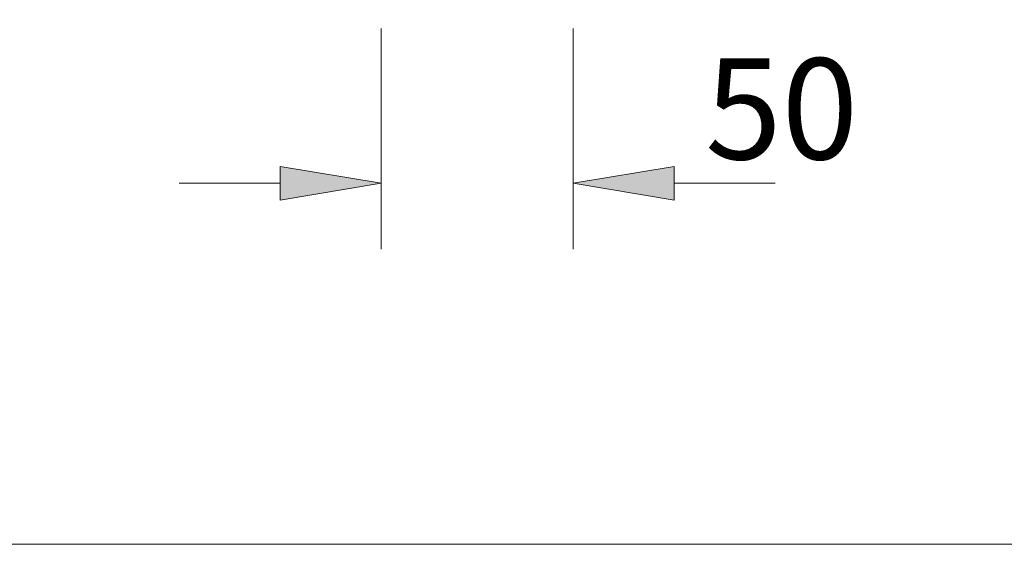
# Model space of a CAD drawing. Units: millimetres. Extents: x 0 to 250, y -250 to 0.
# Drawn here: x 98 to 134, y -250 to -230 of the extents above; entities that cross this region are included whole.
import ezdxf

# ---------------------------------------------------------------- set-up
doc = ezdxf.new("R2010")
doc.units = ezdxf.units.MM
doc.header["$MEASUREMENT"] = 0
doc.layers.add('Layer 1', color=7, linetype='Continuous')

# ---------------------------------------------------------------- blocks, each defined once
blk = doc.blocks.new('block 3713')
at = {"layer": 'Layer 1', "color": 7, "lineweight": 18}
blk.add_lwpolyline([(107.411, -236.541), (103.644, -236.541)], dxfattribs=at)
blk = doc.blocks.new('block 3714')
at = {"layer": 'Layer 1', "color": 7, "lineweight": 18}
blk.add_lwpolyline([(122.096, -236.541), (125.863, -236.541)], dxfattribs=at)
blk = doc.blocks.new('block 3715')
at = {"layer": 'Layer 1', "lineweight": 0}
blk.add_lwpolyline([(118.329, -236.541), (118.329, -236.541)], dxfattribs=at)
blk = doc.blocks.new('block 3906')
at = {"layer": 'Layer 1', "color": 7, "lineweight": 18}
blk.add_lwpolyline([(111.177, -230.775), (111.177, -238.998)], dxfattribs=at)
blk = doc.blocks.new('block 3907')
at = {"layer": 'Layer 1', "color": 7, "lineweight": 18}
blk.add_lwpolyline([(118.329, -230.776), (118.329, -238.998)], dxfattribs=at)
blk = doc.blocks.new('block 3908')
at = {"layer": 'Layer 1'}
h = blk.add_hatch(color=7, dxfattribs=at)
h.dxf.hatch_style = 2
h.paths.add_polyline_path([(107.411, -237.169), (111.177, -236.541), (107.411, -235.913)])
at = {"layer": 'Layer 1', "lineweight": 0}
blk.add_lwpolyline([(107.411, -237.169), (111.177, -236.541), (107.411, -235.913), (107.411, -237.169)], dxfattribs=at)
blk = doc.blocks.new('block 3909')
at = {"layer": 'Layer 1'}
h = blk.add_hatch(color=7, dxfattribs=at)
h.dxf.hatch_style = 2
h.paths.add_polyline_path([(122.096, -235.913), (118.329, -236.541), (122.096, -237.169)])
at = {"layer": 'Layer 1', "lineweight": 0}
blk.add_lwpolyline([(122.096, -235.913), (118.329, -236.541), (122.096, -237.169), (122.096, -235.913)], dxfattribs=at)
blk = doc.blocks.new('block 3910')
at = {"layer": 'Layer 1', "color": 7, "insert": (123.25, -235.65), "char_height": 3.76658, "attachment_point": 7}
blk.add_mtext('\\fArial|b0|i0|c0|p34;\\W1;50', dxfattribs=at)
blk = doc.blocks.new('block 3883')
at = {"layer": 'Layer 1'}
for name in ['block 3906', 'block 3907', 'block 3910', 'block 3908', 'block 3909']:
    blk.add_blockref(name, (0, 0), dxfattribs=at)
blk = doc.blocks.new('block 3716')
at = {"layer": 'Layer 1'}
blk.add_blockref('block 3883', (0, 0), dxfattribs=at)
blk = doc.blocks.new('block 3712')
at = {"layer": 'Layer 1'}
for name in ['block 3716', 'block 3713', 'block 3715', 'block 3714']:
    blk.add_blockref(name, (0, 0), dxfattribs=at)

msp = doc.modelspace()

# ---------------------------------------------------------------- linework, layer by layer
at = {"layer": 'Layer 1', "color": 7, "lineweight": 18}
msp.add_lwpolyline([(250, -250), (0, -250), (0, 0), (250, 0), (250, -250)], dxfattribs=at)

# ---------------------------------------------------------------- block references
at = {"layer": 'Layer 1'}
msp.add_blockref('block 3712', (0, 0), dxfattribs=at)

doc.saveas('drawing.dxf')
